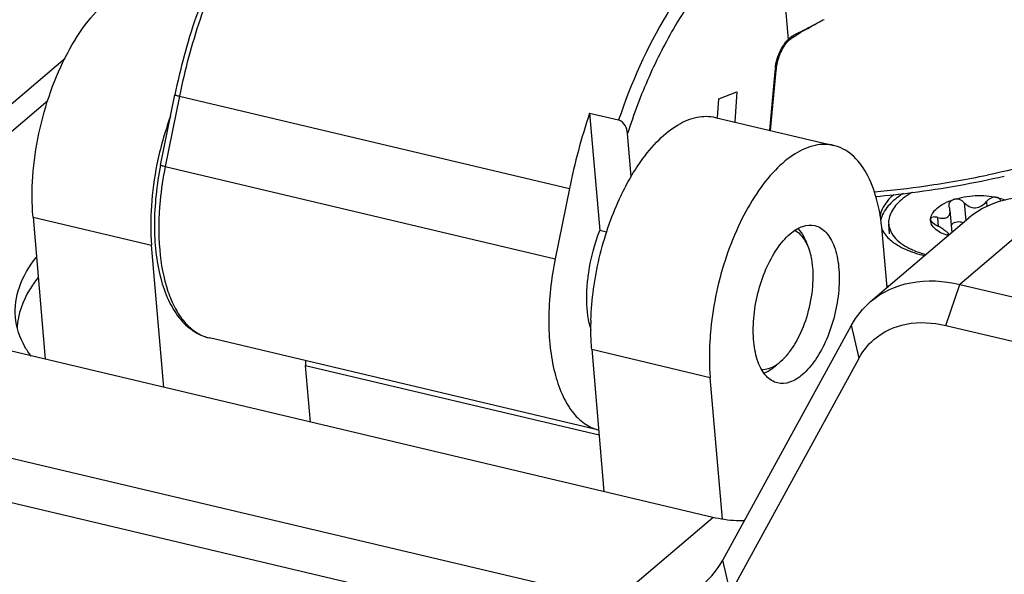
# Model space of a CAD drawing. Units: millimetres. Extents: x 0 to 841, y 0 to 594.
# Drawn here: x 735 to 751, y 518 to 527 of the extents above; entities that cross this region are included whole.
import ezdxf

# ---------------------------------------------------------------- set-up
doc = ezdxf.new("R2010")
doc.units = ezdxf.units.MM
doc.header["$LTSCALE"] = 46.255
doc.layers.get('0').update_dxf_attribs({"linetype": 'CONTINUOUS'})
doc.layers.add('_26_DATUM_AXIS', color=7, linetype='CONTINUOUS')
doc.layers.add('_MDL_SMALL', color=7, linetype='CONTINUOUS')

msp = doc.modelspace()

# ---------------------------------------------------------------- linework, layer by layer
at = {"color": 9}
for p, q in [((746.855, 528.634), (747.028, 526.636)), ((747.102, 526.67), (747.102, 526.67)), ((746.815, 526.122), (746.726, 525.176)), ((737.245, 525.722), (737.016, 524.593)), ((737.245, 525.722), (743.513, 524.238)), ((737.016, 524.593), (743.285, 523.108)), ((734.892, 523.779), (736.798, 523.328)), ((743.871, 521.653), (745.776, 521.201)), ((739.273, 521.393), (743.989, 520.276))]:
    msp.add_line(p, q, dxfattribs=at)
at = {"color": 7}
for p, q in [((747.491, 526.895), (747.532, 526.916)), ((732.779, 524.1), (735.406, 526.334)), ((746.747, 525.171), (746.837, 526.138)), ((746.837, 526.138), (746.837, 526.138)), ((736.943, 524.615), (737.172, 525.745)), ((745.912, 525.678), (746.202, 525.791)), ((746.202, 525.791), (746.17, 525.308)), ((733.181, 523.998), (735.13, 525.655)), ((745.892, 525.374), (745.912, 525.678)), ((743.838, 525.451), (744.304, 525.341)), ((743.838, 525.451), (744.001, 523.562)), ((745.857, 525.382), (747.763, 524.93)), ((744.507, 524.432), (744.447, 525.121)), ((743.513, 524.238), (743.285, 523.108)), ((734.892, 523.779), (735.089, 521.492)), ((744.111, 523.536), (744.001, 523.562)), ((748.617, 522.645), (748.539, 523.551)), ((736.995, 521.04), (736.798, 523.328)), ((747.349, 523.306), (747.31, 523.4)), ((743.983, 520.353), (737.726, 521.835)), ((743.871, 521.653), (744.068, 519.365)), ((746.911, 521.46), (746.835, 521.393)), ((739.352, 520.482), (739.273, 521.393)), ((745.973, 518.924), (745.776, 521.201))]:
    msp.add_line(p, q, dxfattribs=at)
for points in [[(747.102, 526.67), (747.117, 526.679), (747.168, 526.711), (747.222, 526.744), (747.28, 526.778), (747.342, 526.813), (747.406, 526.849), (747.475, 526.886), (747.49, 526.894)], [(747.02, 526.599), (747.036, 526.616), (747.058, 526.638), (747.082, 526.656), (747.102, 526.67)], [(746.837, 526.138), (746.84, 526.164), (746.843, 526.189), (746.847, 526.215), (746.852, 526.239), (746.857, 526.264), (746.863, 526.288), (746.869, 526.311), (746.876, 526.334), (746.883, 526.356), (746.89, 526.377), (746.898, 526.398), (746.907, 526.417), (746.915, 526.436), (746.924, 526.454), (746.933, 526.471), (746.942, 526.487), (746.95, 526.503), (746.959, 526.517), (746.968, 526.531), (746.977, 526.544), (746.986, 526.557), (746.995, 526.568), (747.004, 526.579), (747.012, 526.589), (747.02, 526.599)]]:
    msp.add_lwpolyline(points, dxfattribs=at)
for centre, radius, start, end in [((749.216, 523.681), 3.647, 116.2264, 117.5456), ((742.015, 523.596), 5.234, 159.9163, 168.6312), ((753.367, 522.248), 10.053, 161.4219, 168.586), ((747.117, 539.134), 15.081, 277.252, 282.9719), ((747.014, 539.819), 15.774, 275.1722, 277.3066), ((746.828, 523.111), 0.555, 30.9008, 33.9714), ((745.283, 522.366), 1.482, 191.8507, 195.7849), ((748.261, 521.987), 4.405, 178.2472, 179.0274), ((741.385, 521.575), 2.12, 182.8224, 184.9193)]:
    msp.add_arc(centre, radius, start, end, dxfattribs=at)
at = {"color": 9}
for centre, radius, start, end in [((747.308, 526.36), 0.393, 132.7066, 135.5257), ((747.243, 526.446), 0.285, 116.2455, 119.7872), ((747.485, 526.19), 0.638, 138.5913, 145.3214), ((747.438, 526.232), 0.576, 135.4456, 138.6216), ((747.997, 526.011), 1.187, 171.6158, 173.7697), ((748.018, 526.009), 1.208, 173.7643, 174.6428), ((742.238, 523.535), 5.328, 168.5482, 174.5792), ((747.085, 539.449), 15.32, 278.0991, 281.8365), ((746.997, 540.029), 15.907, 275.1108, 278.1193), ((737.876, 522.472), 0.654, 252.5688, 256.6825)]:
    msp.add_arc(centre, radius, start, end, dxfattribs=at)
at = {"color": 7}
for points, knots in [([(739.249, 529.822), (738.998, 529.609), (738.524, 529.074), (737.946, 528.11), (737.477, 526.98), (737.257, 526.165), (737.172, 525.745)], [0, 0, 0, 0, 0.21281, 0.456748, 0.723249, 1, 1, 1, 1]), ([(734.892, 523.779), (734.873, 523.996), (734.874, 524.449), (734.972, 525.129), (735.16, 525.798), (735.424, 526.408), (735.745, 526.918), (736.059, 527.248), (736.324, 527.422), (736.513, 527.501), (736.699, 527.533), (736.821, 527.522), (736.878, 527.509)], [0, 0, 0, 0, 0.140652, 0.290923, 0.442754, 0.587864, 0.718871, 0.830586, 0.878802, 0.922324, 0.962182, 1, 1, 1, 1]), ([(747.116, 526.701), (747.145, 526.716), (747.271, 526.779), (747.394, 526.846), (747.491, 526.895)], [0, 0, 0, 0, 0.227931, 1, 1, 1, 1]), ([(737.172, 525.745), (737.171, 525.743), (737.181, 525.74), (737.193, 525.736), (737.217, 525.729), (737.235, 525.725), (737.245, 525.722)], [0, 0, 0, 0, 0.073775, 0.273729, 0.590174, 1, 1, 1, 1]), ([(744.319, 524.073), (744.368, 524.181), (744.473, 524.387), (744.677, 524.711), (744.927, 525.017), (745.233, 525.267), (745.548, 525.403), (745.762, 525.404), (745.857, 525.382)], [0, 0, 0, 0, 0.165366, 0.320885, 0.531527, 0.712301, 0.865119, 1, 1, 1, 1]), ([(744.447, 525.121), (744.444, 525.166), (744.418, 525.253), (744.349, 525.33), (744.304, 525.341)], [0, 0, 0, 0, 0.494642, 1, 1, 1, 1]), ([(747.763, 524.93), (747.664, 524.954), (747.44, 524.95), (747.112, 524.8), (746.796, 524.528), (746.501, 524.15), (746.24, 523.682), (746.024, 523.148), (745.866, 522.575), (745.804, 522.179), (745.784, 521.981)], [0, 0, 0, 0, 0.07839, 0.167922, 0.274542, 0.399055, 0.53892, 0.689581, 0.845338, 1, 1, 1, 1]), ([(748.539, 523.551), (748.524, 523.726), (748.472, 524.05), (748.313, 524.476), (748.081, 524.789), (747.867, 524.906), (747.763, 524.93)], [0, 0, 0, 0, 0.31488, 0.583749, 0.807128, 1, 1, 1, 1]), ([(736.884, 524.628), (736.839, 524.407), (736.78, 523.975), (736.779, 523.538), (736.798, 523.328)], [0, 0, 0, 0, 0.516436, 1, 1, 1, 1]), ([(736.943, 524.615), (736.879, 524.298), (736.811, 523.688), (736.882, 522.948), (737.052, 522.452), (737.224, 522.159), (737.448, 521.941), (737.633, 521.857), (737.726, 521.835)], [0, 0, 0, 0, 0.310113, 0.585097, 0.704129, 0.810789, 0.907914, 1, 1, 1, 1]), ([(743.859, 522.121), (743.869, 522.457), (743.963, 523.127), (744.178, 523.768), (744.319, 524.073)], [0, 0, 0, 0, 0.499831, 1, 1, 1, 1]), ([(747.06, 523.509), (747.12, 523.56), (747.242, 523.642), (747.394, 523.656), (747.457, 523.641)], [0, 0, 0, 0, 0.548448, 1, 1, 1, 1]), ([(747.457, 523.641), (747.491, 523.633), (747.557, 523.605), (747.644, 523.531), (747.716, 523.429), (747.798, 523.248), (747.853, 522.967), (747.85, 522.593), (747.783, 522.197), (747.658, 521.818), (747.486, 521.492), (747.336, 521.312), (747.255, 521.243)], [0, 0, 0, 0, 0.038167, 0.07914, 0.124981, 0.176762, 0.29828, 0.439745, 0.591775, 0.742939, 0.881962, 1, 1, 1, 1]), ([(743.798, 522.657), (743.804, 522.734), (743.837, 523.042), (743.916, 523.345), (744.001, 523.562)], [0, 0, 0, 0, 0.247051, 1, 1, 1, 1]), ([(746.858, 521.111), (746.825, 521.119), (746.758, 521.147), (746.671, 521.221), (746.599, 521.323), (746.517, 521.504), (746.463, 521.785), (746.465, 522.159), (746.532, 522.555), (746.658, 522.934), (746.829, 523.26), (746.979, 523.44), (747.06, 523.509)], [0, 0, 0, 0, 0.038167, 0.07914, 0.124981, 0.176762, 0.29828, 0.439745, 0.591775, 0.742939, 0.881962, 1, 1, 1, 1]), ([(747.288, 523.421), (747.267, 523.453), (747.22, 523.508), (747.159, 523.548), (747.128, 523.561)], [0, 0, 0, 0, 0.526799, 1, 1, 1, 1]), ([(747.31, 523.4), (747.302, 523.419), (747.27, 523.489), (747.226, 523.555), (747.187, 523.596)], [0, 0, 0, 0, 0.272365, 1, 1, 1, 1]), ([(747.349, 523.306), (747.345, 523.314), (747.332, 523.345), (747.316, 523.375), (747.304, 523.396)], [0, 0, 0, 0, 0.259534, 1, 1, 1, 1]), ([(747.424, 522.971), (747.421, 523.002), (747.408, 523.116), (747.38, 523.228), (747.349, 523.306)], [0, 0, 0, 0, 0.27127, 1, 1, 1, 1]), ([(734.609, 522.171), (734.595, 522.332), (734.647, 522.685), (734.829, 522.986), (734.942, 523.13)], [0, 0, 0, 0, 0.469617, 1, 1, 1, 1]), ([(743.285, 523.108), (743.22, 522.788), (743.166, 522.31), (743.194, 521.695), (743.263, 521.29), (743.378, 520.941), (743.537, 520.658), (743.738, 520.453), (743.901, 520.374), (743.983, 520.354)], [0, 0, 0, 0, 0.320103, 0.467779, 0.602597, 0.722439, 0.826804, 0.91761, 1, 1, 1, 1]), ([(746.911, 521.46), (746.953, 521.496), (747.035, 521.583), (747.182, 521.797), (747.325, 522.121), (747.424, 522.541), (747.436, 522.832), (747.424, 522.971)], [0, 0, 0, 0, 0.101677, 0.216005, 0.472643, 0.74418, 1, 1, 1, 1]), ([(734.97, 522.803), (734.921, 522.741), (734.754, 522.504), (734.649, 522.219), (734.635, 522.009)], [0, 0, 0, 0, 0.274428, 1, 1, 1, 1]), ([(743.833, 522.062), (743.824, 522.107), (743.791, 522.304), (743.788, 522.505), (743.798, 522.657)], [0, 0, 0, 0, 0.232178, 1, 1, 1, 1]), ([(734.86, 521.544), (734.824, 521.592), (734.698, 521.781), (734.623, 522.005), (734.609, 522.171)], [0, 0, 0, 0, 0.264742, 1, 1, 1, 1]), ([(743.871, 521.653), (743.868, 521.686), (743.858, 521.822), (743.855, 521.958), (743.857, 522.061)], [0, 0, 0, 0, 0.24338, 1, 1, 1, 1]), ([(745.784, 521.981), (745.778, 521.914), (745.758, 521.654), (745.76, 521.393), (745.776, 521.201)], [0, 0, 0, 0, 0.259503, 1, 1, 1, 1]), ([(746.831, 521.399), (746.838, 521.403), (746.866, 521.422), (746.892, 521.443), (746.911, 521.46)], [0, 0, 0, 0, 0.240707, 1, 1, 1, 1]), ([(746.6, 521.33), (746.638, 521.328), (746.721, 521.339), (746.794, 521.376), (746.831, 521.399)], [0, 0, 0, 0, 0.468691, 1, 1, 1, 1]), ([(746.636, 521.273), (746.653, 521.278), (746.725, 521.308), (746.79, 521.354), (746.835, 521.393)], [0, 0, 0, 0, 0.229595, 1, 1, 1, 1]), ([(747.255, 521.243), (747.195, 521.192), (747.073, 521.111), (746.921, 521.096), (746.858, 521.111)], [0, 0, 0, 0, 0.548448, 1, 1, 1, 1])]:
    msp.add_open_spline(points, degree=3, knots=knots, dxfattribs=at)
at = {"color": 9}
for points, knots in [([(739.28, 529.791), (739.036, 529.574), (738.574, 529.036), (738.008, 528.074), (737.547, 526.95), (737.329, 526.14), (737.245, 525.722)], [0, 0, 0, 0, 0.212309, 0.456517, 0.723225, 1, 1, 1, 1]), ([(746.069, 528.244), (745.883, 528.085), (745.521, 527.704), (744.869, 526.762), (744.502, 525.93), (744.304, 525.341)], [0, 0, 0, 0, 0.214294, 0.456007, 1, 1, 1, 1]), ([(746.208, 528.083), (746.019, 527.923), (745.654, 527.535), (745.183, 526.841), (744.769, 526.025), (744.546, 525.431), (744.447, 525.121)], [0, 0, 0, 0, 0.213488, 0.455162, 0.719801, 1, 1, 1, 1]), ([(747.042, 526.649), (747.046, 526.654), (747.065, 526.67), (747.085, 526.684), (747.101, 526.693)], [0, 0, 0, 0, 0.258375, 1, 1, 1, 1]), ([(747.102, 526.67), (747.104, 526.672), (747.113, 526.68), (747.116, 526.692), (747.116, 526.701)], [0, 0, 0, 0, 0.221894, 1, 1, 1, 1]), ([(746.823, 526.184), (746.828, 526.219), (746.853, 526.348), (746.905, 526.474), (746.96, 526.553)], [0, 0, 0, 0, 0.264223, 1, 1, 1, 1]), ([(747.02, 526.599), (747.022, 526.601), (747.029, 526.612), (747.029, 526.626), (747.028, 526.636)], [0, 0, 0, 0, 0.228574, 1, 1, 1, 1]), ([(746.815, 526.122), (746.818, 526.123), (746.827, 526.126), (746.837, 526.132), (746.837, 526.138)], [0, 0, 0, 0, 0.333223, 1, 1, 1, 1]), ([(753.366, 525.545), (752.897, 525.296), (751.869, 524.864), (750.795, 524.573), (750.227, 524.454)], [0, 0, 0, 0, 0.477765, 1, 1, 1, 1]), ([(736.943, 524.615), (736.943, 524.613), (736.953, 524.611), (736.964, 524.606), (736.989, 524.6), (737.006, 524.595), (737.016, 524.593)], [0, 0, 0, 0, 0.073771, 0.273733, 0.590174, 1, 1, 1, 1]), ([(736.934, 524.038), (736.91, 523.777), (736.901, 523.285), (737.005, 522.701), (737.163, 522.321), (737.307, 522.101), (737.478, 521.937), (737.613, 521.869), (737.68, 521.848)], [0, 0, 0, 0, 0.31949, 0.596018, 0.714564, 0.819752, 0.913546, 1, 1, 1, 1])]:
    msp.add_open_spline(points, degree=3, knots=knots, dxfattribs=at)
at = {"layer": '_26_DATUM_AXIS', "color": 7}
for p, q in [((745.816, 518.951), (688.255, 532.585)), ((686.677, 531.242), (744.237, 517.608)), ((686.451, 530.583), (744.012, 516.949)), ((748.354, 522.421), (749.933, 523.764)), ((749.786, 522.696), (771.222, 517.618)), ((745.977, 518.263), (748.046, 522.041)), ((749.561, 522.036), (770.997, 516.959)), ((746.1, 517.734), (748.169, 521.512))]:
    msp.add_line(p, q, dxfattribs=at)
at = {"layer": '_26_DATUM_AXIS', "color": 9}
for p, q in [((751.365, 524.039), (749.786, 522.696)), ((749.561, 522.036), (749.786, 522.696)), ((748.614, 522.681), (748.641, 522.675)), ((748.169, 521.512), (748.046, 522.041)), ((744.237, 517.608), (745.816, 518.951)), ((746.1, 517.734), (745.977, 518.263))]:
    msp.add_line(p, q, dxfattribs=at)
at = {"layer": '_26_DATUM_AXIS', "color": 7}
for centre, radius, start, end in [((749.464, 523.196), 1.126, 125.7864, 130.3166), ((749.582, 523.034), 1.327, 122.208, 125.8121), ((748.911, 523.645), 0.404, 163.8772, 168.2207), ((749.559, 524.727), 1.602, 250.0696, 250.7584), ((749.691, 525.176), 2.07, 256.6744, 256.9188)]:
    msp.add_arc(centre, radius, start, end, dxfattribs=at)
for points, knots in [([(748.728, 524.142), (748.698, 524.116), (748.599, 524.022), (748.522, 523.896), (748.506, 523.8)], [0, 0, 0, 0, 0.286785, 1, 1, 1, 1]), ([(751.365, 524.039), (751.109, 524.099), (750.593, 524.134), (750.113, 523.918), (749.933, 523.764)], [0, 0, 0, 0, 0.526385, 1, 1, 1, 1]), ([(748.735, 524.055), (748.709, 524.032), (748.62, 523.949), (748.548, 523.842), (748.524, 523.757)], [0, 0, 0, 0, 0.282055, 1, 1, 1, 1]), ([(748.594, 523.491), (748.601, 523.482), (748.63, 523.448), (748.663, 523.417), (748.689, 523.396)], [0, 0, 0, 0, 0.239328, 1, 1, 1, 1]), ([(748.689, 523.396), (748.711, 523.378), (748.811, 523.306), (748.924, 523.253), (749.013, 523.221)], [0, 0, 0, 0, 0.227144, 1, 1, 1, 1]), ([(749.031, 523.214), (749.046, 523.209), (749.106, 523.189), (749.167, 523.173), (749.213, 523.162)], [0, 0, 0, 0, 0.242523, 1, 1, 1, 1]), ([(748.354, 522.421), (748.535, 522.575), (749.015, 522.791), (749.53, 522.756), (749.786, 522.696)], [0, 0, 0, 0, 0.473615, 1, 1, 1, 1]), ([(748.407, 521.81), (748.551, 521.935), (748.938, 522.113), (749.354, 522.085), (749.561, 522.036)], [0, 0, 0, 0, 0.473539, 1, 1, 1, 1]), ([(746.325, 518.894), (746.283, 518.893), (746.112, 518.896), (745.941, 518.921), (745.816, 518.951)], [0, 0, 0, 0, 0.243014, 1, 1, 1, 1])]:
    msp.add_open_spline(points, degree=3, knots=knots, dxfattribs=at)
for points in [[(748.533, 523.59), (748.549, 523.555), (748.57, 523.521), (748.594, 523.491)], [(748.046, 522.041), (748.125, 522.184), (748.23, 522.316), (748.354, 522.421)], [(748.169, 521.512), (748.23, 521.624), (748.311, 521.726), (748.407, 521.81)], [(745.669, 517.882), (745.793, 517.988), (745.899, 518.12), (745.977, 518.263)]]:
    msp.add_open_spline(points, degree=3, dxfattribs=at)
at = {"layer": '_MDL_SMALL', "color": 9}
for p, q in [((749.859, 524.01), (749.884, 523.723)), ((750.214, 524.028), (750.221, 523.945)), ((749.445, 523.628), (749.432, 523.772))]:
    msp.add_line(p, q, dxfattribs=at)
at = {"layer": '_MDL_SMALL', "color": 7}
for p, q in [((749.629, 523.885), (749.66, 523.532)), ((748.657, 523.511), (748.644, 523.664)), ((749.316, 523.742), (749.316, 523.747)), ((749.316, 523.741), (749.316, 523.742)), ((749.316, 523.741), (749.316, 523.742))]:
    msp.add_line(p, q, dxfattribs=at)
for centre, radius, start, end in [((749.347, 523.745), 0.0306, 170.0503, 176.2693), ((749.483, 523.736), 0.167, 176.2324, 178.0187), ((749.527, 524.391), 1.243, 246.3627, 246.9277)]:
    msp.add_arc(centre, radius, start, end, dxfattribs=at)
for points, knots in [([(749.019, 524.176), (749.003, 524.167), (748.944, 524.131), (748.888, 524.091), (748.849, 524.058)], [0, 0, 0, 0, 0.263072, 1, 1, 1, 1]), ([(749.685, 524.06), (749.74, 524.078), (749.857, 524.107), (750.035, 524.127), (750.213, 524.125), (750.328, 524.108), (750.382, 524.095)], [0, 0, 0, 0, 0.248913, 0.507396, 0.762067, 1, 1, 1, 1]), ([(748.849, 524.058), (748.815, 524.029), (748.755, 523.969), (748.686, 523.87), (748.646, 523.767), (748.641, 523.697), (748.644, 523.664)], [0, 0, 0, 0, 0.290742, 0.549364, 0.782065, 1, 1, 1, 1]), ([(749.421, 523.922), (749.456, 523.952), (749.541, 524.006), (749.634, 524.044), (749.685, 524.06)], [0, 0, 0, 0, 0.463371, 1, 1, 1, 1]), ([(749.614, 523.959), (749.613, 523.971), (749.615, 523.994), (749.625, 524.016), (749.633, 524.025)], [0, 0, 0, 0, 0.500275, 1, 1, 1, 1]), ([(749.633, 524.025), (749.636, 524.029), (749.65, 524.044), (749.669, 524.055), (749.685, 524.06)], [0, 0, 0, 0, 0.238188, 1, 1, 1, 1]), ([(749.859, 524.01), (749.838, 524.033), (749.782, 524.068), (749.715, 524.07), (749.685, 524.06)], [0, 0, 0, 0, 0.497846, 1, 1, 1, 1]), ([(749.859, 524.01), (749.881, 523.986), (749.936, 523.943), (750.04, 523.92), (750.141, 523.954), (750.193, 524.001), (750.214, 524.028)], [0, 0, 0, 0, 0.243182, 0.495004, 0.749918, 1, 1, 1, 1]), ([(750.382, 524.095), (750.352, 524.102), (750.286, 524.092), (750.234, 524.053), (750.214, 524.028)], [0, 0, 0, 0, 0.489432, 1, 1, 1, 1]), ([(750.382, 524.095), (750.395, 524.092), (750.441, 524.08), (750.486, 524.065), (750.518, 524.05)], [0, 0, 0, 0, 0.263133, 1, 1, 1, 1]), ([(750.449, 524.031), (750.445, 524.046), (750.429, 524.076), (750.399, 524.091), (750.382, 524.095)], [0, 0, 0, 0, 0.481123, 1, 1, 1, 1]), ([(749.316, 523.747), (749.318, 523.778), (749.344, 523.846), (749.392, 523.898), (749.421, 523.922)], [0, 0, 0, 0, 0.452651, 1, 1, 1, 1]), ([(749.595, 523.785), (749.609, 523.796), (749.629, 523.829), (749.631, 523.866), (749.629, 523.885)], [0, 0, 0, 0, 0.478552, 1, 1, 1, 1]), ([(749.629, 523.885), (749.629, 523.889), (749.627, 523.905), (749.623, 523.92), (749.62, 523.932)], [0, 0, 0, 0, 0.244068, 1, 1, 1, 1]), ([(748.644, 523.664), (748.648, 523.623), (748.672, 523.538), (748.754, 523.426), (748.876, 523.327), (748.975, 523.276), (749.029, 523.252)], [0, 0, 0, 0, 0.208186, 0.436621, 0.698742, 1, 1, 1, 1]), ([(749.6, 523.481), (749.558, 523.493), (749.483, 523.521), (749.39, 523.581), (749.329, 523.655), (749.315, 523.714), (749.316, 523.741)], [0, 0, 0, 0, 0.315124, 0.581416, 0.803086, 1, 1, 1, 1]), ([(749.423, 523.639), (749.397, 523.653), (749.361, 523.675), (749.327, 523.712), (749.317, 523.732), (749.316, 523.742)], [0, 0, 0, 0, 0.581727, 0.818951, 1, 1, 1, 1]), ([(749.317, 523.75), (749.318, 523.755), (749.323, 523.766), (749.333, 523.772), (749.338, 523.774)], [0, 0, 0, 0, 0.470601, 1, 1, 1, 1]), ([(749.432, 523.772), (749.415, 523.777), (749.384, 523.783), (749.351, 523.78), (749.338, 523.774)], [0, 0, 0, 0, 0.560342, 1, 1, 1, 1]), ([(749.606, 523.507), (749.606, 523.51), (749.602, 523.517), (749.591, 523.529), (749.574, 523.544), (749.541, 523.569), (749.491, 523.602), (749.447, 523.627), (749.423, 523.639)], [0, 0, 0, 0, 0.040249, 0.108996, 0.209038, 0.337348, 0.651485, 1, 1, 1, 1]), ([(749.432, 523.772), (749.447, 523.768), (749.478, 523.761), (749.522, 523.758), (749.563, 523.764), (749.586, 523.777), (749.595, 523.785)], [0, 0, 0, 0, 0.282078, 0.543802, 0.781826, 1, 1, 1, 1]), ([(749.664, 523.663), (749.673, 523.675), (749.697, 523.694), (749.743, 523.707), (749.793, 523.705), (749.826, 523.694), (749.841, 523.686)], [0, 0, 0, 0, 0.224004, 0.471333, 0.73483, 1, 1, 1, 1]), ([(749.582, 523.494), (749.582, 523.494), (749.583, 523.496), (749.586, 523.497), (749.589, 523.498), (749.591, 523.498)], [0, 0, 0, 0, 0.147854, 0.470579, 1, 1, 1, 1]), ([(749.601, 523.482), (749.596, 523.484), (749.59, 523.486), (749.584, 523.491), (749.582, 523.493), (749.582, 523.494)], [0, 0, 0, 0, 0.682099, 0.881064, 1, 1, 1, 1]), ([(749.591, 523.498), (749.592, 523.498), (749.594, 523.498), (749.597, 523.498), (749.599, 523.499)], [0, 0, 0, 0, 0.279624, 1, 1, 1, 1]), ([(749.599, 523.499), (749.601, 523.5), (749.605, 523.501), (749.607, 523.505), (749.606, 523.507)], [0, 0, 0, 0, 0.559427, 1, 1, 1, 1]), ([(749.04, 523.247), (749.056, 523.24), (749.122, 523.214), (749.191, 523.192), (749.244, 523.178)], [0, 0, 0, 0, 0.23944, 1, 1, 1, 1])]:
    msp.add_open_spline(points, degree=3, knots=knots, dxfattribs=at)
for points in [[(749.62, 523.932), (749.617, 523.941), (749.615, 523.95), (749.614, 523.959)], [(749.65, 523.639), (749.654, 523.648), (749.658, 523.656), (749.664, 523.663)]]:
    msp.add_open_spline(points, degree=3, dxfattribs=at)

doc.saveas('drawing.dxf')
